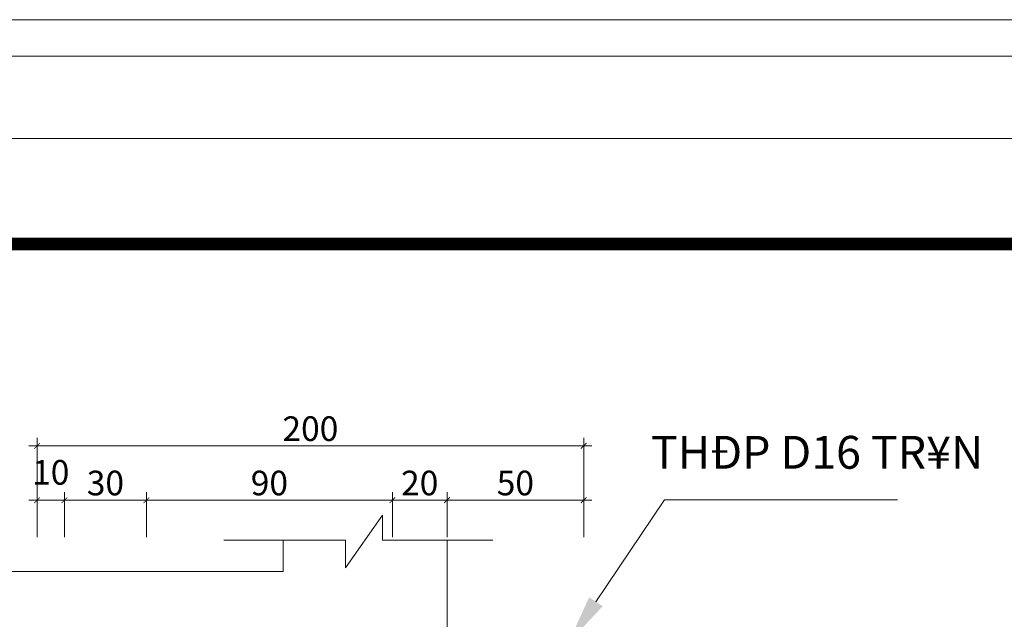
# Model space of a CAD drawing. Units: inches. Extents: x -6938574 to 768905, y -12546640 to 2631904.
# Drawn here: x -3444705 to -3439661, y -5995447 to -5992377 of the extents above; entities that cross this region are included whole.
import ezdxf

# ---------------------------------------------------------------- set-up
doc = ezdxf.new("R2010")
doc.units = ezdxf.units.IN
doc.header["$MEASUREMENT"] = 0
doc.layers.get('0').update_dxf_attribs({"linetype": 'CONTINUOUS', "lineweight": 9})
doc.layers.get('DEFPOINTS').update_dxf_attribs({"linetype": 'CONTINUOUS', "lineweight": 9})
doc.layers.add('DIM', color=9, linetype='CONTINUOUS', lineweight=13)
doc.layers.add('HACHT', color=8, linetype='CONTINUOUS', lineweight=9)
doc.layers.add('Khungbo', color=53, linetype='CONTINUOUS')
doc.layers.add('TET', color=2, linetype='CONTINUOUS')
doc.styles.add('ROMANS', font='Romans', dxfattribs={"width": 0.7})
doc.styles.add('VNARIALH', font='VHAVAN.TTF')

# ---------------------------------------------------------------- blocks, each defined once
blk = doc.blocks.new('_ArchTick')
at = {"color": 0, "linetype": 'ByBlock', "const_width": 0.15}
blk.add_lwpolyline([(-0.5, -0.5), (0.5, 0.5)], dxfattribs=at)

msp = doc.modelspace()

# ---------------------------------------------------------------- linework, layer by layer
at = {"layer": 'DEFPOINTS'}
for points in [[(-3467899.5, -6025668.5), (-3421323.9, -6025668.5), (-3421323.9, -5992376.8), (-3467899.5, -5992376.8)], [(-3467712.9, -6025481.9), (-3421510.5, -6025481.9), (-3421510.5, -5992563.4), (-3467712.9, -5992563.4)], [(-3467291.6, -6025060.6), (-3421931.8, -6025060.6), (-3421931.8, -5992984.7), (-3467291.6, -5992984.7)]]:
    msp.add_lwpolyline(points, close=True, dxfattribs=at)
at = {"layer": 'DIM'}
msp.add_lwpolyline([(-3441752.7, -5995356.7), (-3441402.1, -5994835.6), (-3440207.9, -5994835.6)], dxfattribs=at)
msp.add_solid([(-3441717.9, -5995380.1), (-3441893.4, -5995565.8), (-3441787.6, -5995333.3)], dxfattribs=at)
at = {"layer": 'HACHT', "linetype": 'ByBlock'}
for p, q in [((-3444615.7, -5995026.8), (-3444615.7, -5994516.8)), ((-3441815.7, -5995026.8), (-3441815.7, -5994516.8)), ((-3444657.7, -5994558.8), (-3441773.7, -5994558.8)), ((-3444657.7, -5994837), (-3444433.7, -5994837)), ((-3444615.7, -5995026.8), (-3444615.7, -5994795)), ((-3444517.7, -5994837), (-3444013.7, -5994837)), ((-3444475.7, -5995026.8), (-3444475.7, -5994795)), ((-3444475.7, -5995026.8), (-3444475.7, -5994795)), ((-3444097.7, -5994837), (-3442753.7, -5994837)), ((-3444055.7, -5995026.8), (-3444055.7, -5994795)), ((-3444055.7, -5995026.8), (-3444055.7, -5994795)), ((-3442837.7, -5994837), (-3442473.7, -5994837)), ((-3442795.7, -5995026.8), (-3442795.7, -5994795)), ((-3442795.7, -5995026.8), (-3442795.7, -5994795)), ((-3442557.7, -5994837), (-3441773.7, -5994837)), ((-3442515.7, -5995026.8), (-3442515.7, -5994795)), ((-3442515.7, -5995026.8), (-3442515.7, -5994795)), ((-3441815.7, -5995026.8), (-3441815.7, -5994795))]:
    msp.add_line(p, q, dxfattribs=at)
at = {"layer": 'HACHT', "color": 4, "linetype": 'ByBlock'}
for p, q in [((-3443035, -5995183.5), (-3442845.6, -5994913.1)), ((-3442845.6, -5994913.1), (-3442845.6, -5995041.2)), ((-3443659.6, -5995041.2), (-3443035, -5995041.2)), ((-3443355.7, -5995202.7), (-3443355.7, -5995041.2)), ((-3443035, -5995041.2), (-3443035, -5995183.5)), ((-3442845.6, -5995041.2), (-3442281, -5995041.2)), ((-3442515.7, -5997605.8), (-3442515.7, -5995041.2)), ((-3443355.7, -5995202.7), (-3445525.5, -5995202.7))]:
    msp.add_line(p, q, dxfattribs=at)
at = {"layer": 'Khungbo', "const_width": 64.8}
msp.add_lwpolyline([(-3422471.8, -6024520.6), (-3464051.6, -6024520.6), (-3464051.6, -5993524.7), (-3422471.8, -5993524.7)], close=True, dxfattribs=at)

# ---------------------------------------------------------------- block references
at = {"layer": 'HACHT', "linetype": 'ByBlock', "xscale": 29.39999999999418, "yscale": 29.39999999999418, "zscale": 29.39999999999418, "rotation": 180}
for p in [(-3444615.7, -5994558.8), (-3444615.7, -5994837), (-3444475.7, -5994837), (-3444055.7, -5994837), (-3442795.7, -5994837), (-3442515.7, -5994837)]:
    msp.add_blockref('_ArchTick', p, dxfattribs=at)
at = {"layer": 'HACHT', "linetype": 'ByBlock', "xscale": 29.39999999999418, "yscale": 29.39999999999418, "zscale": 29.39999999999418}
for p in [(-3441815.7, -5994558.8), (-3444475.7, -5994837), (-3444055.7, -5994837), (-3442795.7, -5994837), (-3442515.7, -5994837), (-3441815.7, -5994837)]:
    msp.add_blockref('_ArchTick', p, dxfattribs=at)

# ---------------------------------------------------------------- texts
at = {"layer": 'HACHT', "color": 3, "linetype": 'ByBlock', "char_height": 126, "attachment_point": 5, "style": 'ROMANS'}
for s, insert in [('\\A1;200', (-3443215.7, -5994470.6)), ('\\A1;10', (-3444545.7, -5994694.2)), ('\\A1;30', (-3444265.7, -5994748.8)), ('\\A1;90', (-3443425.7, -5994748.8)), ('\\A1;20', (-3442655.7, -5994748.8)), ('\\A1;50', (-3442165.7, -5994748.8))]:
    msp.add_mtext(s, dxfattribs=dict(at, insert=insert))
at = {"layer": 'TET', "style": 'VNARIALH'}
msp.add_text('THÐP D16 TR¥N', height=168, dxfattribs=at).set_placement((-3441471.3, -5994675.6))

doc.saveas('drawing.dxf')
